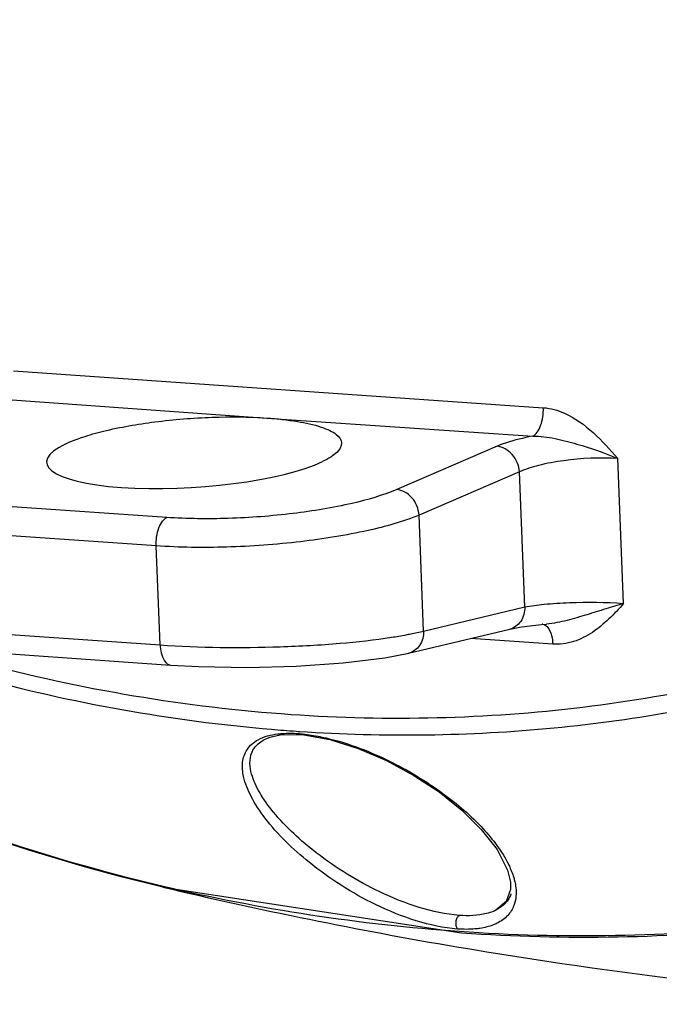
# Model space of a CAD drawing. Units: inches. Extents: x 5 to 297, y -205 to -5.
# Drawn here: x 41 to 45, y -181 to -174 of the extents above; entities that cross this region are included whole.
import ezdxf

# ---------------------------------------------------------------- set-up
doc = ezdxf.new("R2010")
doc.units = ezdxf.units.IN
doc.header["$MEASUREMENT"] = 0
doc.layers.add('Ebene 1', color=7, linetype='Continuous')

# ---------------------------------------------------------------- blocks, each defined once
blk = doc.blocks.new('block 3718')
at = {"layer": 'Ebene 1', "color": 7, "lineweight": 25, "true_color": 0xffffff}
blk.add_lwpolyline([(41.9124, -179.7251), (44.0002, -180.0448)], dxfattribs=at)
blk = doc.blocks.new('block 3737')
at = {"layer": 'Ebene 1', "color": 7, "lineweight": 25, "true_color": 0xffffff}
blk.add_lwpolyline([(44.5584, -177.8899), (44.5944, -177.8867)], dxfattribs=at)
blk = doc.blocks.new('block 3738')
at = {"layer": 'Ebene 1', "color": 7, "lineweight": 25, "true_color": 0xffffff}
blk.add_lwpolyline([(44.5945, -177.8867), (44.5944, -177.8867)], dxfattribs=at)
blk = doc.blocks.new('block 3741')
at = {"layer": 'Ebene 1', "color": 7, "lineweight": 25, "true_color": 0xffffff}
blk.add_lwpolyline([(42.7322, -178.6614), (42.8534, -178.6576)], dxfattribs=at)
blk = doc.blocks.new('block 3744')
at = {"layer": 'Ebene 1', "color": 7, "lineweight": 25, "true_color": 0xffffff}
blk.add_lwpolyline([(41.9659, -178.173), (42.163, -178.1835), (42.5003, -178.1892), (42.8432, -178.1809), (43.1715, -178.1587), (43.4638, -178.1228), (43.6304, -178.0904)], dxfattribs=at)
blk = doc.blocks.new('block 3745')
at = {"layer": 'Ebene 1', "color": 7, "lineweight": 25, "true_color": 0xffffff}
blk.add_lwpolyline([(42.8534, -178.6576), (42.8681, -178.6585)], dxfattribs=at)
blk = doc.blocks.new('block 3746')
at = {"layer": 'Ebene 1', "color": 7, "lineweight": 25, "true_color": 0xffffff}
blk.add_lwpolyline([(42.6392, -176.4464), (44.4972, -176.5731)], dxfattribs=at)
blk = doc.blocks.new('block 3747')
at = {"layer": 'Ebene 1', "color": 7, "lineweight": 25, "true_color": 0xffffff}
blk.add_lwpolyline([(42.8681, -178.6585), (42.8681, -178.6585)], dxfattribs=at)
blk = doc.blocks.new('block 3748')
at = {"layer": 'Ebene 1', "color": 7, "lineweight": 25, "true_color": 0xffffff}
blk.add_lwpolyline([(40.6482, -178.0814), (41.966, -178.173)], dxfattribs=at)
blk = doc.blocks.new('block 3749')
at = {"layer": 'Ebene 1', "color": 7, "lineweight": 25, "true_color": 0xffffff}
blk.add_lwpolyline([(40.575, -177.9413), (41.8928, -178.0329)], dxfattribs=at)
blk = doc.blocks.new('block 3750')
at = {"layer": 'Ebene 1', "color": 7, "lineweight": 25, "true_color": 0xffffff}
blk.add_lwpolyline([(44.6369, -178.0271), (44.0639, -177.9873)], dxfattribs=at)
blk = doc.blocks.new('block 3751')
at = {"layer": 'Ebene 1', "color": 7, "lineweight": 25, "true_color": 0xffffff}
blk.add_lwpolyline([(41.8652, -177.3401), (40.5474, -177.2485)], dxfattribs=at)
blk = doc.blocks.new('block 3752')
at = {"layer": 'Ebene 1', "color": 7, "lineweight": 25, "true_color": 0xffffff}
blk.add_lwpolyline([(41.9391, -177.1415), (40.6214, -177.0499)], dxfattribs=at)
blk = doc.blocks.new('block 3753')
at = {"layer": 'Ebene 1', "color": 7, "lineweight": 25, "true_color": 0xffffff}
blk.add_lwpolyline([(40.8677, -176.1171), (44.5711, -176.3745)], dxfattribs=at)
blk = doc.blocks.new('block 3754')
at = {"layer": 'Ebene 1', "color": 7, "lineweight": 25, "true_color": 0xffffff}
blk.add_lwpolyline([(41.9659, -178.173), (41.966, -178.173)], dxfattribs=at)
blk = doc.blocks.new('block 3755')
at = {"layer": 'Ebene 1', "color": 7, "lineweight": 25, "true_color": 0xffffff}
blk.add_lwpolyline([(40.7937, -176.3157), (42.6392, -176.4464)], dxfattribs=at)
blk = doc.blocks.new('block 3757')
at = {"layer": 'Ebene 1', "color": 7, "lineweight": 25, "true_color": 0xffffff}
blk.add_lwpolyline([(42.8681, -178.6585), (42.8978, -178.661)], dxfattribs=at)
blk = doc.blocks.new('block 3758')
at = {"layer": 'Ebene 1', "color": 7, "lineweight": 25, "true_color": 0xffffff}
blk.add_lwpolyline([(42.8978, -178.661), (43.0778, -178.6933), (43.2763, -178.7554), (43.4758, -178.841), (43.6663, -178.9441), (43.8427, -179.0603), (44.001, -179.1868), (44.1377, -179.3215), (44.2474, -179.4627), (44.3204, -179.6057)], dxfattribs=at)
blk = doc.blocks.new('block 3785')
at = {"layer": 'Ebene 1', "color": 7, "lineweight": 25, "true_color": 0xffffff}
blk.add_lwpolyline([(43.6296, -178.0906), (44.3364, -177.9225)], dxfattribs=at)
blk = doc.blocks.new('block 3786')
at = {"layer": 'Ebene 1', "color": 7, "lineweight": 25, "true_color": 0xffffff}
blk.add_lwpolyline([(43.7346, -177.9351), (44.4414, -177.767)], dxfattribs=at)
blk = doc.blocks.new('block 3787')
at = {"layer": 'Ebene 1', "color": 7, "lineweight": 25, "true_color": 0xffffff}
blk.add_lwpolyline([(44.3364, -177.9225), (44.3363, -177.9225)], dxfattribs=at)
blk = doc.blocks.new('block 3789')
at = {"layer": 'Ebene 1', "color": 7, "lineweight": 25, "true_color": 0xffffff}
blk.add_lwpolyline([(42.6604, -178.6774), (42.7322, -178.6614)], dxfattribs=at)
blk = doc.blocks.new('block 3790')
at = {"layer": 'Ebene 1', "color": 7, "lineweight": 25, "true_color": 0xffffff}
blk.add_lwpolyline([(44.3363, -177.9225), (44.4189, -177.9068), (44.5584, -177.8899)], dxfattribs=at)
blk = doc.blocks.new('block 4111')
at = {"layer": 'Ebene 1', "color": 7, "lineweight": 25, "true_color": 0xffffff}
blk.add_lwpolyline([(44.3204, -179.6057), (44.3408, -179.6898)], dxfattribs=at)
blk = doc.blocks.new('block 4138')
at = {"layer": 'Ebene 1', "color": 7, "lineweight": 25, "true_color": 0xffffff}
blk.add_lwpolyline([(41.8928, -178.0329), (41.8652, -177.3401)], dxfattribs=at)
blk = doc.blocks.new('block 4176')
at = {"layer": 'Ebene 1', "color": 7, "lineweight": 25, "true_color": 0xffffff}
blk.add_lwpolyline([(43.7346, -177.9351), (43.7023, -177.1249)], dxfattribs=at)
blk = doc.blocks.new('block 4192')
at = {"layer": 'Ebene 1', "color": 7, "lineweight": 25, "true_color": 0xffffff}
blk.add_lwpolyline([(44.4414, -177.767), (44.4038, -176.8227)], dxfattribs=at)
blk = doc.blocks.new('block 4386')
at = {"layer": 'Ebene 1', "color": 7, "lineweight": 25, "true_color": 0xffffff}
blk.add_lwpolyline([(45.1325, -177.7419), (45.0923, -176.7304)], dxfattribs=at)
blk = doc.blocks.new('block 4420')
at = {"layer": 'Ebene 1', "color": 7, "lineweight": 25, "true_color": 0xffffff}
blk.add_lwpolyline([(44.3408, -179.6901), (44.3417, -179.7418)], dxfattribs=at)
blk = doc.blocks.new('block 4848')
at = {"layer": 'Ebene 1', "color": 7, "lineweight": 25, "true_color": 0xffffff}
blk.add_lwpolyline([(44.3417, -179.7418), (44.3123, -179.826)], dxfattribs=at)
blk = doc.blocks.new('block 5256')
at = {"layer": 'Ebene 1', "color": 7, "lineweight": 25, "true_color": 0xffffff}
blk.add_lwpolyline([(44.3123, -179.826), (44.2385, -179.8867), (44.2208, -179.8947)], dxfattribs=at)
blk = doc.blocks.new('block 5263')
at = {"layer": 'Ebene 1', "color": 7, "lineweight": 25, "true_color": 0xffffff}
blk.add_lwpolyline([(44.2478, -176.6436), (43.5463, -176.9458)], dxfattribs=at)
blk = doc.blocks.new('block 5302')
at = {"layer": 'Ebene 1', "color": 7, "lineweight": 25, "true_color": 0xffffff}
blk.add_lwpolyline([(44.4038, -176.8227), (43.7023, -177.1249)], dxfattribs=at)
blk = doc.blocks.new('block 5316')
at = {"layer": 'Ebene 1', "color": 7, "lineweight": 25, "true_color": 0xffffff}
blk.add_lwpolyline([(42.6604, -178.6774), (42.6606, -178.6774)], dxfattribs=at)
blk = doc.blocks.new('block 5346')
at = {"layer": 'Ebene 1', "color": 7, "lineweight": 25, "true_color": 0xffffff}
blk.add_lwpolyline([(44.2216, -179.8944), (44.2205, -179.8948)], dxfattribs=at)
blk = doc.blocks.new('block 8128')
at = {"layer": 'Ebene 1', "color": 7, "lineweight": 25, "true_color": 0xffffff}
blk.add_open_spline([(43.511, -177.9788), (43.5448, -177.9735), (43.5786, -177.9678), (43.6122, -177.9615)], degree=3, dxfattribs=at)
blk = doc.blocks.new('block 8131')
at = {"layer": 'Ebene 1', "color": 7, "lineweight": 25, "true_color": 0xffffff}
blk.add_open_spline([(42.868, -178.6526), (42.8643, -178.6523), (42.8605, -178.652), (42.8567, -178.6518)], degree=3, dxfattribs=at)
blk = doc.blocks.new('block 8232')
at = {"layer": 'Ebene 1', "color": 7, "lineweight": 25, "true_color": 0xffffff}
blk.add_open_spline([(44.3711, -179.6848), (44.3708, -179.6833), (44.3704, -179.6819), (44.3701, -179.6804)], degree=3, dxfattribs=at)
blk = doc.blocks.new('block 8233')
at = {"layer": 'Ebene 1', "color": 7, "lineweight": 25, "true_color": 0xffffff}
blk.add_open_spline([(44.2219, -179.8942), (44.2277, -179.8918), (44.2335, -179.8892), (44.2392, -179.8864)], degree=3, dxfattribs=at)
blk = doc.blocks.new('block 8234')
at = {"layer": 'Ebene 1', "color": 7, "lineweight": 25, "true_color": 0xffffff}
blk.add_open_spline([(44.5686, -177.8877), (44.567, -177.8874), (44.5654, -177.8871), (44.5637, -177.887)], degree=3, dxfattribs=at)
blk = doc.blocks.new('block 8235')
at = {"layer": 'Ebene 1', "color": 7, "lineweight": 25, "true_color": 0xffffff}
blk.add_open_spline([(41.9136, -179.7182), (42.5943, -179.879), (43.2869, -179.9847), (43.9845, -180.0341)], degree=3, dxfattribs=at)
blk = doc.blocks.new('block 8240')
at = {"layer": 'Ebene 1', "color": 7, "lineweight": 25, "true_color": 0xffffff}
blk.add_open_spline([(40.5955, -178.252), (41.2748, -178.4381), (41.9697, -178.562), (42.6715, -178.6221)], degree=3, dxfattribs=at)
blk = doc.blocks.new('block 8241')
at = {"layer": 'Ebene 1', "color": 7, "lineweight": 25, "true_color": 0xffffff}
blk.add_open_spline([(40.6287, -178.1518), (41.3417, -178.3435), (42.0715, -178.466), (42.808, -178.5176)], degree=3, dxfattribs=at)
blk = doc.blocks.new('block 8242')
at = {"layer": 'Ebene 1', "color": 7, "lineweight": 25, "true_color": 0xffffff}
blk.add_open_spline([(42.6715, -178.6221), (42.7287, -178.6269), (42.786, -178.6313), (42.8433, -178.6353)], degree=3, dxfattribs=at)
blk = doc.blocks.new('block 8473')
at = {"layer": 'Ebene 1', "color": 7, "lineweight": 25, "true_color": 0xffffff}
blk.add_open_spline([(43.966, -180.1423), (45.0841, -180.3317), (46.2107, -180.4658), (47.342, -180.5442)], degree=3, dxfattribs=at)
blk = doc.blocks.new('block 8474')
at = {"layer": 'Ebene 1', "color": 7, "lineweight": 25, "true_color": 0xffffff}
blk.add_open_spline([(41.9124, -179.7251), (42.5923, -179.886), (43.2772, -180.0252), (43.966, -180.1423)], degree=3, dxfattribs=at)
blk = doc.blocks.new('block 14768')
at = {"layer": 'Ebene 1', "color": 7, "lineweight": 25, "true_color": 0xffffff}
blk.add_open_spline([(44.345, -179.7721), (44.3396, -179.7879), (44.332, -179.8032), (44.3225, -179.817), (44.3192, -179.8218), (44.3157, -179.8265), (44.312, -179.8309)], degree=3, knots=[0, 0, 0, 0, 1, 1, 1, 2, 2, 2, 2], dxfattribs=at)
blk = doc.blocks.new('block 14769')
at = {"layer": 'Ebene 1', "color": 7, "lineweight": 25, "true_color": 0xffffff}
blk.add_open_spline([(44.312, -179.8309), (44.3074, -179.8363), (44.3026, -179.8415), (44.2975, -179.8464), (44.2804, -179.8627), (44.2603, -179.876), (44.2392, -179.8864)], degree=3, knots=[0, 0, 0, 0, 1, 1, 1, 2, 2, 2, 2], dxfattribs=at)
blk = doc.blocks.new('block 14776')
at = {"layer": 'Ebene 1', "color": 7, "lineweight": 25, "true_color": 0xffffff}
blk.add_open_spline([(41.9124, -179.7251), (40.9028, -179.4857), (39.9182, -179.1272), (38.9835, -178.6707), (38.0163, -178.1983), (37.1025, -177.6208), (36.2542, -176.9602), (35.3794, -176.279), (34.5741, -175.5093), (33.8473, -174.6713), (33.1039, -173.8141), (32.4425, -172.8855), (31.8715, -171.9075)], degree=3, knots=[0, 0, 0, 0, 1, 1, 1, 2, 2, 2, 3, 3, 3, 4, 4, 4, 4], dxfattribs=at)
blk = doc.blocks.new('block 14780')
at = {"layer": 'Ebene 1', "color": 7, "lineweight": 25, "true_color": 0xffffff}
blk.add_open_spline([(43.1614, -176.6213), (43.1624, -176.6456), (43.1464, -176.6685), (43.1285, -176.6863), (43.1153, -176.6993), (43.101, -176.7096), (43.086, -176.7191), (43.0673, -176.731), (43.0474, -176.7417), (43.0272, -176.7514)], degree=3, knots=[0, 0, 0, 0, 1, 1, 1, 2, 2, 2, 3, 3, 3, 3], dxfattribs=at)
blk = doc.blocks.new('block 14781')
at = {"layer": 'Ebene 1', "color": 7, "lineweight": 25, "true_color": 0xffffff}
blk.add_open_spline([(44.2208, -179.8947), (44.2054, -179.901), (44.1895, -179.906), (44.1733, -179.9101), (44.1119, -179.9257), (44.0472, -179.9273), (43.9841, -179.9229)], degree=3, knots=[0, 0, 0, 0, 1, 1, 1, 2, 2, 2, 2], dxfattribs=at)
blk = doc.blocks.new('block 14852')
at = {"layer": 'Ebene 1', "color": 7, "lineweight": 25, "true_color": 0xffffff}
blk.add_open_spline([(34.7429, -175.6267), (35.7474, -176.623), (36.8797, -177.5003), (38.1137, -178.2056), (39.2945, -178.8804), (40.5683, -179.3978), (41.8851, -179.7114)], degree=3, knots=[0, 0, 0, 0, 1, 1, 1, 2, 2, 2, 2], dxfattribs=at)
blk = doc.blocks.new('block 14853')
at = {"layer": 'Ebene 1', "color": 7, "lineweight": 25, "true_color": 0xffffff}
blk.add_lwpolyline([(41.8851, -179.7114), (41.9136, -179.7182)], dxfattribs=at)
blk = doc.blocks.new('block 14862')
at = {"layer": 'Ebene 1', "color": 7, "lineweight": 25, "true_color": 0xffffff}
blk.add_open_spline([(42.4762, -178.9524), (42.4691, -178.9199), (42.4656, -178.8861), (42.4695, -178.8527), (42.4731, -178.8215), (42.4831, -178.7908), (42.5, -178.7646), (42.5191, -178.7353), (42.547, -178.7119), (42.5778, -178.6948), (42.6199, -178.6716), (42.6674, -178.6603), (42.7146, -178.6544)], degree=3, knots=[0, 0, 0, 0, 1, 1, 1, 2, 2, 2, 3, 3, 3, 4, 4, 4, 4], dxfattribs=at)
blk = doc.blocks.new('block 14863')
at = {"layer": 'Ebene 1', "color": 7, "lineweight": 25, "true_color": 0xffffff}
blk.add_open_spline([(42.7146, -178.6544), (42.7255, -178.6531), (42.7363, -178.6521), (42.7472, -178.6513), (42.7837, -178.6488), (42.8203, -178.6492), (42.8567, -178.6518)], degree=3, knots=[0, 0, 0, 0, 1, 1, 1, 2, 2, 2, 2], dxfattribs=at)
blk = doc.blocks.new('block 14864')
at = {"layer": 'Ebene 1', "color": 7, "lineweight": 25, "true_color": 0xffffff}
blk.add_open_spline([(43.9716, -180.0182), (43.8736, -180.0115), (43.7767, -179.9899), (43.6826, -179.9606), (43.5844, -179.9301), (43.4894, -179.8912), (43.3972, -179.8463), (43.2326, -179.7661), (43.0771, -179.6668), (42.934, -179.5514), (42.8201, -179.4596), (42.7139, -179.3575), (42.6256, -179.2416), (42.5897, -179.1946), (42.5568, -179.1453), (42.5294, -179.0927), (42.5062, -179.0482), (42.4869, -179.0013), (42.4762, -178.9524)], degree=3, knots=[0, 0, 0, 0, 1, 1, 1, 2, 2, 2, 3, 3, 3, 4, 4, 4, 5, 5, 5, 6, 6, 6, 6], dxfattribs=at)
blk = doc.blocks.new('block 14875')
at = {"layer": 'Ebene 1', "color": 7, "lineweight": 25, "true_color": 0xffffff}
blk.add_open_spline([(43.9845, -180.0341), (44.7096, -180.0845), (45.4409, -180.0716), (46.1646, -179.9924), (46.8796, -179.9141), (47.5872, -179.771), (48.2758, -179.5641), (48.9622, -179.3578), (49.6297, -179.088), (50.2668, -178.7596), (50.9079, -178.4293), (51.5182, -178.0396), (52.0889, -177.5988), (52.6679, -177.1515), (53.2061, -176.6517), (53.6975, -176.1098), (54.1992, -175.5564), (54.6521, -174.9591), (55.0533, -174.3291), (55.4644, -173.6834), (55.8212, -173.0033), (56.1232, -172.3002), (56.4331, -171.5789), (56.6852, -170.8333), (56.8812, -170.0726), (57.2856, -168.5022), (57.4505, -166.8671), (57.3949, -165.2427), (57.3376, -163.5683), (57.0461, -161.9052), (56.5447, -160.3086), (56.0407, -158.7038), (55.3246, -157.1661), (54.413, -155.7495), (53.5207, -154.3628), (52.441, -153.092), (51.207, -152.0083)], degree=3, knots=[0, 0, 0, 0, 1, 1, 1, 2, 2, 2, 3, 3, 3, 4, 4, 4, 5, 5, 5, 6, 6, 6, 7, 7, 7, 8, 8, 8, 9, 9, 9, 10, 10, 10, 11, 11, 11, 12, 12, 12, 12], dxfattribs=at)
blk = doc.blocks.new('block 14878')
at = {"layer": 'Ebene 1', "color": 7, "lineweight": 25, "true_color": 0xffffff}
blk.add_open_spline([(44.3788, -179.7292), (44.3811, -179.7495), (44.3816, -179.7701), (44.3798, -179.7905)], degree=3, dxfattribs=at)
blk = doc.blocks.new('block 14879')
at = {"layer": 'Ebene 1', "color": 7, "lineweight": 25, "true_color": 0xffffff}
blk.add_open_spline([(44.3798, -179.7905), (44.3779, -179.8123), (44.3731, -179.834), (44.3653, -179.8544)], degree=3, dxfattribs=at)
blk = doc.blocks.new('block 14880')
at = {"layer": 'Ebene 1', "color": 7, "lineweight": 25, "true_color": 0xffffff}
blk.add_open_spline([(44.3653, -179.8544), (44.3557, -179.8796), (44.341, -179.9031), (44.3226, -179.923), (44.3014, -179.9459), (44.2753, -179.964), (44.2476, -179.9777)], degree=3, knots=[0, 0, 0, 0, 1, 1, 1, 2, 2, 2, 2], dxfattribs=at)
blk = doc.blocks.new('block 14881')
at = {"layer": 'Ebene 1', "color": 7, "lineweight": 25, "true_color": 0xffffff}
blk.add_open_spline([(44.2476, -179.9777), (44.2391, -179.9818), (44.2305, -179.9856), (44.2217, -179.9891), (44.1917, -180.0008), (44.1601, -180.0085), (44.1283, -180.0133)], degree=3, knots=[0, 0, 0, 0, 1, 1, 1, 2, 2, 2, 2], dxfattribs=at)
blk = doc.blocks.new('block 14882')
at = {"layer": 'Ebene 1', "color": 7, "lineweight": 25, "true_color": 0xffffff}
blk.add_open_spline([(44.1283, -180.0133), (44.1164, -180.0152), (44.1044, -180.0166), (44.0924, -180.0176), (44.0523, -180.0212), (44.0118, -180.021), (43.9716, -180.0182)], degree=3, knots=[0, 0, 0, 0, 1, 1, 1, 2, 2, 2, 2], dxfattribs=at)
blk = doc.blocks.new('block 14883')
at = {"layer": 'Ebene 1', "color": 7, "lineweight": 25, "true_color": 0xffffff}
blk.add_open_spline([(42.868, -178.6526), (42.8806, -178.6536), (42.8931, -178.6549), (42.9056, -178.6564), (42.9452, -178.661), (42.9846, -178.6678), (43.0236, -178.676)], degree=3, knots=[0, 0, 0, 0, 1, 1, 1, 2, 2, 2, 2], dxfattribs=at)
blk = doc.blocks.new('block 14884')
at = {"layer": 'Ebene 1', "color": 7, "lineweight": 25, "true_color": 0xffffff}
blk.add_open_spline([(43.0236, -178.676), (43.1853, -178.7103), (43.3417, -178.7694), (43.4907, -178.8423), (43.6237, -178.9074), (43.7507, -178.9835), (43.8697, -179.0706), (43.9701, -179.144), (44.0648, -179.2253), (44.1497, -179.317), (44.2189, -179.3919), (44.2816, -179.4737), (44.3266, -179.5646)], degree=3, knots=[0, 0, 0, 0, 1, 1, 1, 2, 2, 2, 3, 3, 3, 4, 4, 4, 4], dxfattribs=at)
blk = doc.blocks.new('block 14885')
at = {"layer": 'Ebene 1', "color": 7, "lineweight": 25, "true_color": 0xffffff}
blk.add_open_spline([(44.3266, -179.5646), (44.3314, -179.5742), (44.336, -179.584), (44.3403, -179.594), (44.3526, -179.6219), (44.3628, -179.6508), (44.3701, -179.6804)], degree=3, knots=[0, 0, 0, 0, 1, 1, 1, 2, 2, 2, 2], dxfattribs=at)
blk = doc.blocks.new('block 14886')
at = {"layer": 'Ebene 1', "color": 7, "lineweight": 25, "true_color": 0xffffff}
blk.add_open_spline([(44.3711, -179.6848), (44.3745, -179.6994), (44.3771, -179.7142), (44.3788, -179.7292)], degree=3, dxfattribs=at)
blk = doc.blocks.new('block 14887')
at = {"layer": 'Ebene 1', "color": 7, "lineweight": 25, "true_color": 0xffffff}
blk.add_lwpolyline([(42.8433, -178.6353), (42.8678, -178.637)], dxfattribs=at)
blk = doc.blocks.new('block 14888')
at = {"layer": 'Ebene 1', "color": 7, "lineweight": 25, "true_color": 0xffffff}
blk.add_open_spline([(42.8678, -178.637), (43.4592, -178.6768), (44.055, -178.6691), (44.6459, -178.6118), (45.2299, -178.5552), (45.8091, -178.45), (46.3753, -178.2966), (46.939, -178.144), (47.4898, -177.9435), (48.02, -177.698), (48.5522, -177.4515), (49.0636, -177.1596), (49.5464, -176.8282)], degree=3, knots=[0, 0, 0, 0, 1, 1, 1, 2, 2, 2, 3, 3, 3, 4, 4, 4, 4], dxfattribs=at)
blk = doc.blocks.new('block 14900')
at = {"layer": 'Ebene 1', "color": 7, "lineweight": 25, "true_color": 0xffffff}
blk.add_open_spline([(42.808, -178.5176), (43.4863, -178.5647), (44.1709, -178.5488), (44.8472, -178.4666), (45.5153, -178.3854), (46.1752, -178.2396), (46.8145, -178.0306), (47.4524, -177.822), (48.0698, -177.5506), (48.6553, -177.2216), (49.2457, -176.8899), (49.8037, -176.4998), (50.3187, -176.0621)], degree=3, knots=[0, 0, 0, 0, 1, 1, 1, 2, 2, 2, 3, 3, 3, 4, 4, 4, 4], dxfattribs=at)
blk = doc.blocks.new('block 14903')
at = {"layer": 'Ebene 1', "color": 7, "lineweight": 25, "true_color": 0xffffff}
blk.add_open_spline([(44.5686, -177.8877), (44.5743, -177.8888), (44.5798, -177.8911), (44.5847, -177.8941), (44.6039, -177.9057), (44.6155, -177.9281), (44.623, -177.9492)], degree=3, knots=[0, 0, 0, 0, 1, 1, 1, 2, 2, 2, 2], dxfattribs=at)
blk = doc.blocks.new('block 14904')
at = {"layer": 'Ebene 1', "color": 7, "lineweight": 25, "true_color": 0xffffff}
blk.add_open_spline([(44.623, -177.9492), (44.625, -177.955), (44.6268, -177.9609), (44.6284, -177.9668), (44.6335, -177.9865), (44.6361, -178.0068), (44.6369, -178.0271)], degree=3, knots=[0, 0, 0, 0, 1, 1, 1, 2, 2, 2, 2], dxfattribs=at)
blk = doc.blocks.new('block 14910')
at = {"layer": 'Ebene 1', "color": 7, "lineweight": 25, "true_color": 0xffffff}
blk.add_open_spline([(45.1325, -177.7419), (45.0997, -177.7798), (45.0653, -177.8163), (45.0289, -177.8509), (44.993, -177.885), (44.9552, -177.9173), (44.914, -177.9448), (44.8734, -177.9719), (44.8295, -177.9945), (44.7827, -178.0091), (44.7357, -178.0238), (44.6858, -178.0305), (44.6369, -178.0271)], degree=3, knots=[0, 0, 0, 0, 1, 1, 1, 2, 2, 2, 3, 3, 3, 4, 4, 4, 4], dxfattribs=at)
blk = doc.blocks.new('block 14911')
at = {"layer": 'Ebene 1', "color": 7, "lineweight": 25, "true_color": 0xffffff}
blk.add_open_spline([(44.5711, -176.3745), (44.622, -176.3781), (44.6723, -176.3924), (44.7193, -176.413), (44.7935, -176.4457), (44.8595, -176.4945), (44.9196, -176.5487), (44.9818, -176.605), (45.0376, -176.6673), (45.0923, -176.7304)], degree=3, knots=[0, 0, 0, 0, 1, 1, 1, 2, 2, 2, 3, 3, 3, 3], dxfattribs=at)
blk = doc.blocks.new('block 14916')
at = {"layer": 'Ebene 1', "color": 7, "lineweight": 25, "true_color": 0xffffff}
blk.add_open_spline([(43.9841, -179.9229), (43.889, -179.9163), (43.795, -179.8954), (43.7037, -179.8672), (43.6091, -179.838), (43.5175, -179.8011), (43.4284, -179.7587), (43.2714, -179.6839), (43.1224, -179.5919), (42.9841, -179.4853), (42.8747, -179.401), (42.7721, -179.3075), (42.6847, -179.2011), (42.6495, -179.1581), (42.6167, -179.113), (42.5887, -179.0647), (42.5651, -179.0241), (42.5448, -178.9811), (42.5323, -178.936)], degree=3, knots=[0, 0, 0, 0, 1, 1, 1, 2, 2, 2, 3, 3, 3, 4, 4, 4, 5, 5, 5, 6, 6, 6, 6], dxfattribs=at)
blk = doc.blocks.new('block 14917')
at = {"layer": 'Ebene 1', "color": 7, "lineweight": 25, "true_color": 0xffffff}
blk.add_open_spline([(44.0002, -180.0448), (44.7261, -180.0952), (45.4582, -180.0823), (46.1827, -180.003), (46.8986, -179.9246), (47.607, -179.7813), (48.2964, -179.5741), (48.9836, -179.3676), (49.6518, -179.0975), (50.2896, -178.7687), (50.9314, -178.4379), (51.5424, -178.0477), (52.1137, -177.6063), (52.6933, -177.1586), (53.2321, -176.6581), (53.724, -176.1155), (54.2262, -175.5614), (54.6796, -174.9634), (55.0812, -174.3326), (55.4927, -173.6861), (55.8499, -173.0052), (56.1521, -172.3012), (56.4622, -171.579), (56.7146, -170.8326), (56.9106, -170.0709), (57.3154, -168.4987), (57.4802, -166.8617), (57.4243, -165.2354), (57.3667, -163.559), (57.0745, -161.8941), (56.5722, -160.2957), (56.0673, -158.6891), (55.3501, -157.1499), (54.4372, -155.7319), (53.5436, -154.3438), (52.4624, -153.0719), (51.2267, -151.9872)], degree=3, knots=[0, 0, 0, 0, 1, 1, 1, 2, 2, 2, 3, 3, 3, 4, 4, 4, 5, 5, 5, 6, 6, 6, 7, 7, 7, 8, 8, 8, 9, 9, 9, 10, 10, 10, 11, 11, 11, 12, 12, 12, 12], dxfattribs=at)
blk = doc.blocks.new('block 14924')
at = {"layer": 'Ebene 1', "color": 7, "lineweight": 25, "true_color": 0xffffff}
blk.add_open_spline([(43.9716, -180.0182), (43.9665, -180.012), (43.9639, -180.0039), (43.9624, -179.9957), (43.9606, -179.9856), (43.9606, -179.9753), (43.9618, -179.9653), (43.963, -179.9559), (43.9654, -179.9466), (43.97, -179.9378), (43.9733, -179.9315), (43.9778, -179.9255), (43.9841, -179.9229)], degree=3, knots=[0, 0, 0, 0, 1, 1, 1, 2, 2, 2, 3, 3, 3, 4, 4, 4, 4], dxfattribs=at)
blk = doc.blocks.new('block 14925')
at = {"layer": 'Ebene 1', "color": 7, "lineweight": 25, "true_color": 0xffffff}
blk.add_open_spline([(42.8567, -178.6518), (42.8595, -178.6552), (42.8637, -178.6582), (42.8681, -178.6585)], degree=3, dxfattribs=at)
blk = doc.blocks.new('block 14934')
at = {"layer": 'Ebene 1', "color": 7, "lineweight": 25, "true_color": 0xffffff}
blk.add_open_spline([(42.5323, -178.936), (42.5189, -178.8875), (42.5146, -178.8318), (42.5336, -178.7849), (42.5431, -178.7615), (42.5584, -178.7402), (42.5774, -178.7233), (42.601, -178.702), (42.6303, -178.6875), (42.6602, -178.6775)], degree=3, knots=[0, 0, 0, 0, 1, 1, 1, 2, 2, 2, 3, 3, 3, 3], dxfattribs=at)
blk = doc.blocks.new('block 14937')
at = {"layer": 'Ebene 1', "color": 7, "lineweight": 25, "true_color": 0xffffff}
blk.add_open_spline([(44.4972, -176.5731), (44.5094, -176.5673), (44.5194, -176.5573), (44.5277, -176.5463), (44.5384, -176.532), (44.5462, -176.5161), (44.5524, -176.4995), (44.5671, -176.4599), (44.5728, -176.4166), (44.5711, -176.3745)], degree=3, knots=[0, 0, 0, 0, 1, 1, 1, 2, 2, 2, 3, 3, 3, 3], dxfattribs=at)
blk = doc.blocks.new('block 14938')
at = {"layer": 'Ebene 1', "color": 7, "lineweight": 25, "true_color": 0xffffff}
blk.add_open_spline([(44.4972, -176.5731), (44.5494, -176.572), (44.6016, -176.5795), (44.6529, -176.5898), (44.7045, -176.6002), (44.7552, -176.6135), (44.8055, -176.6281), (44.903, -176.6564), (44.9994, -176.6895), (45.0923, -176.7304)], degree=3, knots=[0, 0, 0, 0, 1, 1, 1, 2, 2, 2, 3, 3, 3, 3], dxfattribs=at)
blk = doc.blocks.new('block 14939')
at = {"layer": 'Ebene 1', "color": 7, "lineweight": 25, "true_color": 0xffffff}
blk.add_open_spline([(44.4038, -176.8227), (44.4008, -176.7789), (44.3835, -176.7352), (44.3534, -176.7012), (44.3259, -176.6701), (44.2878, -176.6471), (44.2478, -176.6436)], degree=3, knots=[0, 0, 0, 0, 1, 1, 1, 2, 2, 2, 2], dxfattribs=at)
blk = doc.blocks.new('block 14940')
at = {"layer": 'Ebene 1', "color": 7, "lineweight": 25, "true_color": 0xffffff}
blk.add_open_spline([(43.7023, -177.1249), (43.6993, -177.0811), (43.6819, -177.0374), (43.6519, -177.0034), (43.6244, -176.9723), (43.5862, -176.9493), (43.5463, -176.9458)], degree=3, knots=[0, 0, 0, 0, 1, 1, 1, 2, 2, 2, 2], dxfattribs=at)
blk = doc.blocks.new('block 14941')
at = {"layer": 'Ebene 1', "color": 7, "lineweight": 25, "true_color": 0xffffff}
blk.add_open_spline([(41.8652, -177.3401), (41.8635, -177.298), (41.8692, -177.2547), (41.8839, -177.2151), (41.8901, -177.1985), (41.8979, -177.1826), (41.9086, -177.1683), (41.9169, -177.1573), (41.9269, -177.1473), (41.9391, -177.1415)], degree=3, knots=[0, 0, 0, 0, 1, 1, 1, 2, 2, 2, 3, 3, 3, 3], dxfattribs=at)
blk = doc.blocks.new('block 14948')
at = {"layer": 'Ebene 1', "color": 7, "lineweight": 25, "true_color": 0xffffff}
blk.add_open_spline([(41.8928, -178.0329), (41.8935, -178.051), (41.8952, -178.068), (41.8998, -178.0869), (41.909, -178.1246), (41.9299, -178.1703), (41.9659, -178.173)], degree=3, knots=[0, 0, 0, 0, 1, 1, 1, 2, 2, 2, 2], dxfattribs=at)
blk = doc.blocks.new('block 14949')
at = {"layer": 'Ebene 1', "color": 7, "lineweight": 25, "true_color": 0xffffff}
blk.add_open_spline([(43.7346, -177.9351), (43.7349, -177.9699), (43.7264, -178.0062), (43.7062, -178.0357), (43.6881, -178.062), (43.6606, -178.0829), (43.6304, -178.0903)], degree=3, knots=[0, 0, 0, 0, 1, 1, 1, 2, 2, 2, 2], dxfattribs=at)
blk = doc.blocks.new('block 14950')
at = {"layer": 'Ebene 1', "color": 7, "lineweight": 25, "true_color": 0xffffff}
blk.add_open_spline([(44.4414, -177.767), (44.4418, -177.802), (44.4333, -177.8384), (44.4129, -177.8679), (44.3946, -177.8943), (44.3669, -177.9151), (44.3364, -177.9224)], degree=3, knots=[0, 0, 0, 0, 1, 1, 1, 2, 2, 2, 2], dxfattribs=at)
blk = doc.blocks.new('block 14951')
at = {"layer": 'Ebene 1', "color": 7, "lineweight": 25, "true_color": 0xffffff}
blk.add_open_spline([(45.1325, -177.7419), (45.0911, -177.7553), (45.0493, -177.7678), (45.0076, -177.7806), (44.9632, -177.7942), (44.9189, -177.808), (44.8745, -177.8216), (44.8288, -177.8355), (44.783, -177.8491), (44.7366, -177.8609), (44.6899, -177.8728), (44.6425, -177.8828), (44.5945, -177.8867)], degree=3, knots=[0, 0, 0, 0, 1, 1, 1, 2, 2, 2, 3, 3, 3, 4, 4, 4, 4], dxfattribs=at)
blk = doc.blocks.new('block 14959')
at = {"layer": 'Ebene 1', "color": 7, "lineweight": 25, "true_color": 0xffffff}
blk.add_open_spline([(43.7023, -177.1249), (43.5877, -177.1728), (43.4672, -177.2056), (43.3457, -177.2326), (43.1901, -177.2672), (43.0329, -177.2923), (42.8749, -177.3108), (42.703, -177.331), (42.5301, -177.3434), (42.3569, -177.3485), (42.1929, -177.3532), (42.0287, -177.3514), (41.8652, -177.3401)], degree=3, knots=[0, 0, 0, 0, 1, 1, 1, 2, 2, 2, 3, 3, 3, 4, 4, 4, 4], dxfattribs=at)
blk = doc.blocks.new('block 14960')
at = {"layer": 'Ebene 1', "color": 7, "lineweight": 25, "true_color": 0xffffff}
blk.add_open_spline([(41.8928, -178.0329), (42.172, -178.0523), (42.4525, -178.0547), (42.7322, -178.0451), (42.8717, -178.0403), (43.0111, -178.0326), (43.1501, -178.0208), (43.2708, -178.0106), (43.3913, -177.9974), (43.511, -177.9788)], degree=3, knots=[0, 0, 0, 0, 1, 1, 1, 2, 2, 2, 3, 3, 3, 3], dxfattribs=at)
blk = doc.blocks.new('block 14961')
at = {"layer": 'Ebene 1', "color": 7, "lineweight": 25, "true_color": 0xffffff}
blk.add_open_spline([(43.6122, -177.9615), (43.6232, -177.9594), (43.6341, -177.9573), (43.6451, -177.9551), (43.675, -177.9491), (43.7049, -177.9425), (43.7346, -177.9351)], degree=3, knots=[0, 0, 0, 0, 1, 1, 1, 2, 2, 2, 2], dxfattribs=at)
blk = doc.blocks.new('block 14963')
at = {"layer": 'Ebene 1', "color": 7, "lineweight": 25, "true_color": 0xffffff}
blk.add_open_spline([(45.0923, -176.7304), (44.9663, -176.7217), (44.8389, -176.7277), (44.7136, -176.7448), (44.6543, -176.7528), (44.5955, -176.7634), (44.5373, -176.7778), (44.4916, -176.7892), (44.4464, -176.8029), (44.4038, -176.8227)], degree=3, knots=[0, 0, 0, 0, 1, 1, 1, 2, 2, 2, 3, 3, 3, 3], dxfattribs=at)
blk = doc.blocks.new('block 14964')
at = {"layer": 'Ebene 1', "color": 7, "lineweight": 25, "true_color": 0xffffff}
blk.add_open_spline([(44.4414, -177.767), (44.4858, -177.7579), (44.5308, -177.7524), (44.5759, -177.7481), (44.6349, -177.7425), (44.6939, -177.739), (44.7531, -177.7368), (44.8795, -177.732), (45.0064, -177.7331), (45.1325, -177.7419)], degree=3, knots=[0, 0, 0, 0, 1, 1, 1, 2, 2, 2, 3, 3, 3, 3], dxfattribs=at)
blk = doc.blocks.new('block 14969')
at = {"layer": 'Ebene 1', "color": 7, "lineweight": 25, "true_color": 0xffffff}
blk.add_open_spline([(41.2337, -176.6267), (41.2713, -176.6088), (41.3104, -176.5939), (41.35, -176.5806), (41.3982, -176.5645), (41.4471, -176.5508), (41.4964, -176.5386), (41.6146, -176.5094), (41.7348, -176.4889), (41.8557, -176.4735), (41.9889, -176.4565), (42.1227, -176.4458), (42.2569, -176.441), (42.3843, -176.4366), (42.512, -176.4375), (42.6392, -176.4464)], degree=3, knots=[0, 0, 0, 0, 1, 1, 1, 2, 2, 2, 3, 3, 3, 4, 4, 4, 5, 5, 5, 5], dxfattribs=at)
blk = doc.blocks.new('block 14974')
at = {"layer": 'Ebene 1', "color": 7, "lineweight": 25, "true_color": 0xffffff}
blk.add_open_spline([(43.5463, -176.9458), (43.4463, -176.9889), (43.3408, -177.0185), (43.2345, -177.0429), (43.0984, -177.0741), (42.9609, -177.0969), (42.8227, -177.1137), (42.6723, -177.1321), (42.521, -177.1435), (42.3694, -177.1483), (42.2259, -177.1528), (42.0822, -177.1514), (41.9391, -177.1415)], degree=3, knots=[0, 0, 0, 0, 1, 1, 1, 2, 2, 2, 3, 3, 3, 4, 4, 4, 4], dxfattribs=at)
blk = doc.blocks.new('block 14975')
at = {"layer": 'Ebene 1', "color": 7, "lineweight": 25, "true_color": 0xffffff}
blk.add_open_spline([(44.4972, -176.5731), (44.4728, -176.5778), (44.4486, -176.5829), (44.4244, -176.5885), (44.3643, -176.6025), (44.3044, -176.6192), (44.2478, -176.6436)], degree=3, knots=[0, 0, 0, 0, 1, 1, 1, 2, 2, 2, 2], dxfattribs=at)
blk = doc.blocks.new('block 14976')
at = {"layer": 'Ebene 1', "color": 7, "lineweight": 25, "true_color": 0xffffff}
blk.add_open_spline([(42.6392, -176.4464), (42.7109, -176.4514), (42.7826, -176.4591), (42.8536, -176.4708), (42.9095, -176.48), (42.9651, -176.4917), (43.019, -176.51), (43.0396, -176.517), (43.0601, -176.525), (43.0795, -176.5343), (43.095, -176.5417), (43.1099, -176.55), (43.1239, -176.5613), (43.143, -176.5767), (43.1604, -176.5978), (43.1614, -176.6213)], degree=3, knots=[0, 0, 0, 0, 1, 1, 1, 2, 2, 2, 3, 3, 3, 4, 4, 4, 5, 5, 5, 5], dxfattribs=at)
blk = doc.blocks.new('block 15670')
at = {"layer": 'Ebene 1', "color": 7, "lineweight": 25, "true_color": 0xffffff}
blk.add_open_spline([(41.2337, -176.6267), (40.9528, -176.7607), (41.1265, -176.8972), (41.6218, -176.9317), (42.1171, -176.9661), (42.7463, -176.8854), (43.0272, -176.7514)], degree=3, knots=[0, 0, 0, 0, 1, 1, 1, 2, 2, 2, 2], dxfattribs=at)

msp = doc.modelspace()

# ---------------------------------------------------------------- block references
at = {"layer": 'Ebene 1'}
for name in ['block 14875', 'block 14917', 'block 14776', 'block 14852', 'block 14900', 'block 3753', 'block 3755', 'block 14937', 'block 14911', 'block 14969', 'block 3746', 'block 14976', 'block 14975', 'block 14938', 'block 15670', 'block 14780', 'block 5263', 'block 14939', 'block 14963', 'block 4386', 'block 14888', 'block 5302', 'block 4192', 'block 14974', 'block 14940', 'block 3752', 'block 14959', 'block 4176', 'block 14941', 'block 3751', 'block 4138', 'block 14964', 'block 14951', 'block 14910', 'block 3786', 'block 14950', 'block 3790', 'block 3737', 'block 8234', 'block 14903', 'block 3738', 'block 3749', 'block 8128', 'block 14961', 'block 3785', 'block 14949', 'block 3787', 'block 14904', 'block 14960', 'block 14948', 'block 3750', 'block 3748', 'block 3744', 'block 8241', 'block 3754', 'block 8240', 'block 8242', 'block 14863', 'block 14887', 'block 8131', 'block 14925', 'block 14883', 'block 14862', 'block 14934', 'block 3789', 'block 5316', 'block 3741', 'block 3745', 'block 3747', 'block 3757', 'block 3758', 'block 14884', 'block 14864', 'block 14916', 'block 4111', 'block 14885', 'block 8232', 'block 14886', 'block 14853', 'block 3718', 'block 8474', 'block 8235', 'block 4848', 'block 4420', 'block 14878', 'block 14768', 'block 14879', 'block 5256', 'block 8233', 'block 14769', 'block 14880', 'block 14924', 'block 14781', 'block 5346', 'block 14882', 'block 14881', 'block 8473']:
    msp.add_blockref(name, (0, 0), dxfattribs=at)

doc.saveas('drawing.dxf')
